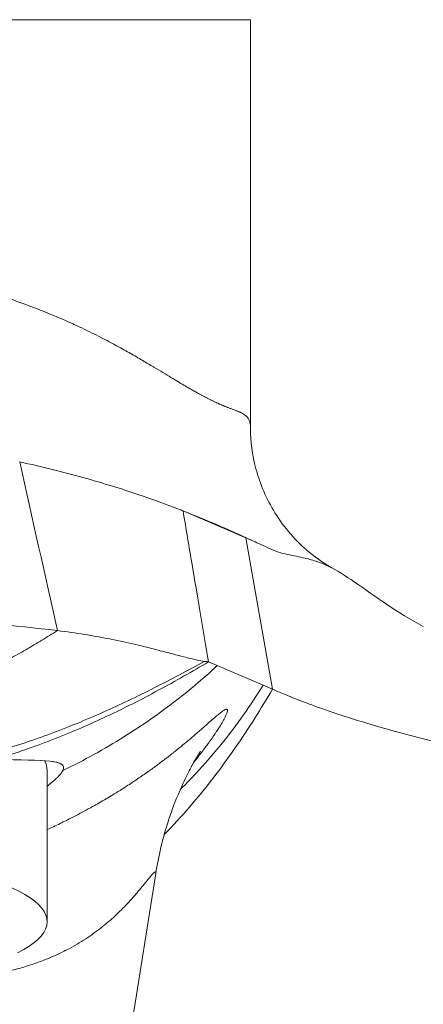
# Model space of a CAD drawing. Units: inches. Extents: x 0 to 2673, y 0 to 1890.
# Drawn here: x 527 to 546, y 1160 to 1205 of the extents above; entities that cross this region are included whole.
import ezdxf

# ---------------------------------------------------------------- set-up
doc = ezdxf.new("R2010")
doc.units = ezdxf.units.IN
doc.header["$MEASUREMENT"] = 0
doc.layers.get('Defpoints').update_dxf_attribs({"color": 251})
doc.styles.add('Text_Std', font='arial.ttf')
doc.dimstyles.new('Dim_Std', dxfattribs={"dimscale": 9, "dimtxt": 2, "dimasz": 2, "dimexe": 2, "dimexo": 2, "dimgap": 0.5, "dimtad": 1, "dimdec": 0, "dimzin": 0, "dimdsep": 46, "dimtxsty": 'Text_Std', "dimblk": 'ARCHTICK', "dimcen": 0.09, "dimclrd": 256, "dimclre": 256, "dimclrt": 256, "dimadec": 0, "dimazin": 0, "dimtfac": 1, "dimtdec": 0, "dimtmove": 1, "dimatfit": 3, "dimldrblk": 'CLOSEDBLANK', "dimfxl": 1, "dimtolj": 1, "dimtzin": 0, "dimlwd": -1, "dimlwe": -1, "dimarcsym": 1})

# ---------------------------------------------------------------- blocks, each defined once
blk = doc.blocks.new('_ArchTick')
at = {"color": 0, "linetype": 'ByBlock', "const_width": 0.15}
blk.add_lwpolyline([(-0.5, -0.5), (0.5, 0.5)], dxfattribs=at)
blk = doc.blocks.new('*D37')
at = {"transparency": 16777216}
for p, q in [((441.677, 1170.215), (441.677, 1355.893)), ((591.681, 1170.215), (591.681, 1355.893)), ((591.681, 1337.893), (441.677, 1337.893))]:
    blk.add_line(p, q, dxfattribs=at)
at = {"layer": 'Defpoints', "color": 0, "transparency": 16777216}
for p in [(441.677, 1337.893), (441.677, 1152.215), (591.681, 1152.215)]:
    blk.add_point(p, dxfattribs=at)
at = {"transparency": 16777216, "xscale": 18, "yscale": 18, "zscale": 18, "rotation": 180}
blk.add_blockref('_ArchTick', (441.677, 1337.893), dxfattribs=at)
at = {"transparency": 16777216, "xscale": 18, "yscale": 18, "zscale": 18}
blk.add_blockref('_ArchTick', (591.681, 1337.893), dxfattribs=at)
at = {"transparency": 16777216, "insert": (516.679, 1351.584), "char_height": 18, "attachment_point": 5, "style": 'Text_Std'}
blk.add_mtext('\\A1;150', dxfattribs=at)
blk = doc.blocks.new('_ClosedBlank')
at = {"color": 0, "linetype": 'ByBlock', "lineweight": -2}
for p, q in [((-1, 0.1667), (0, 0)), ((-1, 0.1667), (-1, -0.1667)), ((0, 0), (-1, -0.1667))]:
    blk.add_line(p, q, dxfattribs=at)

msp = doc.modelspace()

# ---------------------------------------------------------------- linework, layer by layer
at = {"linetype": 'Continuous', "lineweight": 0, "extrusion": (0, 1, 0)}
for p, q in [((526.681, 1205.215), (537.681, 1205.215)), ((537.681, 1205.215), (537.681, 1186.627)), ((537.467, 1181.647), (534.612, 1182.868)), ((538.682, 1174.754), (537.467, 1181.647)), ((536.17, 1175.828), (535.772, 1175.998)), ((538.25, 1174.938), (536.17, 1175.828)), ((538.682, 1174.754), (538.25, 1174.938)), ((528.431, 1164.177), (528.431, 1171.068)), ((531.681, 1155.715), (533.369, 1166.374))]:
    msp.add_line(p, q, dxfattribs=at)
at = {"linetype": 'Continuous', "lineweight": 0, "extrusion": (0, 0, -1)}
msp.add_arc((-544.131, 1205.215), 17.45, 0, 28.2642, dxfattribs=at)
for centre, major_axis, ratio, start_param, end_param in [((516.05, 1238.144), (41.176, -184.839), 0.003686, 1.236875, 1.280522), ((516.681, 1171.068), (11.75, 0), 0.258819, -0.142458, 0)]:
    msp.add_ellipse(centre, major_axis=major_axis, ratio=ratio, start_param=start_param, end_param=end_param, dxfattribs=at)
at = {"linetype": 'Continuous', "lineweight": 0}
for centre, major_axis, ratio, start_param, end_param in [((519.196, 1150.436), (41.481, -7.572), 0.843045, 1.273073, 1.341498), ((519.192, 1150.436), (41.481, -7.572), 0.843045, 1.274401, 1.340171), ((516.681, 1164.177), (11.75, 0), 0.258819, -0.48262, 1.211573)]:
    msp.add_ellipse(centre, major_axis=major_axis, ratio=ratio, start_param=start_param, end_param=end_param, dxfattribs=at)
for points, knots in [([(528.465, 1191.866), (527.541, 1192.241), (525.63, 1192.92), (523.516, 1193.452), (522.391, 1193.67), (522.265, 1193.693)], [0, 0, 0, 0, 0.25, 0.5, 0.5316207, 0.5316207, 0.5316207, 0.5316207]), ([(536.617, 1187.583), (536.585, 1187.596), (536.553, 1187.608), (536.522, 1187.621), (536.511, 1187.626), (536.5, 1187.63), (536.489, 1187.635), (536.457, 1187.648), (536.426, 1187.661), (536.395, 1187.674), (536.385, 1187.678), (536.375, 1187.682), (536.365, 1187.687), (536.333, 1187.7), (536.302, 1187.714), (536.27, 1187.728), (536.261, 1187.732), (536.252, 1187.736), (536.243, 1187.74), (536.21, 1187.754), (536.178, 1187.769), (536.145, 1187.784), (536.136, 1187.788), (536.128, 1187.792), (536.119, 1187.796), (536.085, 1187.812), (536.05, 1187.828), (536.015, 1187.845), (536.007, 1187.849), (535.999, 1187.852), (535.991, 1187.856), (535.954, 1187.874), (535.918, 1187.892), (535.88, 1187.91), (535.873, 1187.914), (535.865, 1187.918), (535.857, 1187.922), (535.819, 1187.941), (535.78, 1187.96), (535.74, 1187.98), (535.733, 1187.984), (535.726, 1187.988), (535.719, 1187.991), (535.679, 1188.012), (535.638, 1188.033), (535.596, 1188.055), (535.59, 1188.058), (535.583, 1188.062), (535.577, 1188.065), (535.534, 1188.088), (535.491, 1188.111), (535.446, 1188.135), (535.44, 1188.138), (535.435, 1188.141), (535.429, 1188.144), (535.383, 1188.169), (535.335, 1188.195), (535.284, 1188.223), (535.279, 1188.226), (535.273, 1188.229), (535.268, 1188.232), (535.216, 1188.261), (535.16, 1188.292), (535.101, 1188.326), (535.096, 1188.329), (535.091, 1188.331), (535.086, 1188.334), (535.025, 1188.369), (534.96, 1188.406), (534.891, 1188.446), (534.886, 1188.449), (534.882, 1188.451), (534.878, 1188.454), (534.807, 1188.495), (534.731, 1188.539), (534.651, 1188.586), (534.648, 1188.588), (534.644, 1188.59), (534.641, 1188.592), (534.558, 1188.641), (534.471, 1188.693), (534.377, 1188.749), (534.374, 1188.75), (534.372, 1188.751), (534.37, 1188.753), (534.274, 1188.81), (534.17, 1188.872), (534.059, 1188.94), (533.947, 1189.007), (533.827, 1189.079), (533.698, 1189.157), (533.696, 1189.158), (533.694, 1189.16), (533.692, 1189.161), (533.564, 1189.238), (533.426, 1189.321), (533.277, 1189.41), (533.272, 1189.413), (533.267, 1189.416), (533.262, 1189.419), (533.115, 1189.507), (532.956, 1189.601), (532.784, 1189.702), (532.775, 1189.708), (532.765, 1189.714), (532.756, 1189.719), (532.586, 1189.819), (532.402, 1189.926), (532.201, 1190.04), (532.186, 1190.049), (532.171, 1190.057), (532.155, 1190.066), (531.956, 1190.179), (531.739, 1190.3), (531.502, 1190.428), (531.479, 1190.441), (531.456, 1190.453), (531.432, 1190.466), (531.196, 1190.594), (530.939, 1190.728), (530.659, 1190.87), (530.625, 1190.886), (530.591, 1190.903), (530.557, 1190.92), (530.278, 1191.06), (529.976, 1191.205), (529.651, 1191.354), (529.605, 1191.376), (529.558, 1191.397), (529.51, 1191.418), (529.185, 1191.565), (528.838, 1191.715), (528.465, 1191.866)], [0.0000013, 0.0000013, 0.0000013, 0.0000013, 0.0320389, 0.0320389, 0.0320389, 0.0434783, 0.0434783, 0.0434783, 0.0762735, 0.0762735, 0.0762735, 0.0869565, 0.0869565, 0.0869565, 0.1205648, 0.1205648, 0.1205648, 0.1304348, 0.1304348, 0.1304348, 0.1648379, 0.1648379, 0.1648379, 0.173913, 0.173913, 0.173913, 0.2091394, 0.2091394, 0.2091394, 0.2173913, 0.2173913, 0.2173913, 0.2534389, 0.2534389, 0.2534389, 0.2608696, 0.2608696, 0.2608696, 0.2977459, 0.2977459, 0.2977459, 0.3043478, 0.3043478, 0.3043478, 0.3420377, 0.3420377, 0.3420377, 0.3478261, 0.3478261, 0.3478261, 0.3863124, 0.3863124, 0.3863124, 0.3913043, 0.3913043, 0.3913043, 0.4305798, 0.4305798, 0.4305798, 0.4347826, 0.4347826, 0.4347826, 0.4748687, 0.4748687, 0.4748687, 0.4782609, 0.4782609, 0.4782609, 0.5191881, 0.5191881, 0.5191881, 0.5217391, 0.5217391, 0.5217391, 0.5634685, 0.5634685, 0.5634685, 0.5652174, 0.5652174, 0.5652174, 0.6077564, 0.6077564, 0.6077564, 0.6086957, 0.6086957, 0.6086957, 0.6521739, 0.6521739, 0.6521739, 0.6956522, 0.6956522, 0.6956522, 0.6963382, 0.6963382, 0.6963382, 0.7391304, 0.7391304, 0.7391304, 0.7406292, 0.7406292, 0.7406292, 0.7826087, 0.7826087, 0.7826087, 0.7849223, 0.7849223, 0.7849223, 0.826087, 0.826087, 0.826087, 0.8292105, 0.8292105, 0.8292105, 0.8695652, 0.8695652, 0.8695652, 0.8734929, 0.8734929, 0.8734929, 0.9130435, 0.9130435, 0.9130435, 0.9177792, 0.9177792, 0.9177792, 0.9565217, 0.9565217, 0.9565217, 0.9620739, 0.9620739, 0.9620739, 0.9999999, 0.9999999, 0.9999999, 0.9999999]), ([(537.681, 1186.627), (537.681, 1186.64), (537.681, 1186.653), (537.68, 1186.666), (537.68, 1186.693), (537.678, 1186.72), (537.676, 1186.746), (537.671, 1186.794), (537.664, 1186.839), (537.653, 1186.88), (537.648, 1186.902), (537.642, 1186.923), (537.635, 1186.943), (537.622, 1186.982), (537.605, 1187.019), (537.586, 1187.052), (537.577, 1187.068), (537.567, 1187.083), (537.557, 1187.097), (537.534, 1187.128), (537.51, 1187.155), (537.483, 1187.18), (537.472, 1187.191), (537.46, 1187.201), (537.448, 1187.211), (537.419, 1187.234), (537.39, 1187.255), (537.359, 1187.273), (537.346, 1187.281), (537.334, 1187.288), (537.321, 1187.296), (537.289, 1187.313), (537.256, 1187.33), (537.222, 1187.345), (537.21, 1187.351), (537.197, 1187.357), (537.184, 1187.362), (537.149, 1187.378), (537.114, 1187.392), (537.079, 1187.406), (537.066, 1187.411), (537.054, 1187.416), (537.041, 1187.421), (537.005, 1187.435), (536.968, 1187.449), (536.932, 1187.463), (536.92, 1187.467), (536.908, 1187.472), (536.896, 1187.476), (536.859, 1187.49), (536.822, 1187.504), (536.786, 1187.518), (536.775, 1187.522), (536.765, 1187.526), (536.754, 1187.53), (536.717, 1187.544), (536.681, 1187.558), (536.646, 1187.572), (536.636, 1187.576), (536.627, 1187.579), (536.617, 1187.583)], [0.8133159, 0.8133159, 0.8133159, 0.8133159, 0.8165591, 0.8165591, 0.8165591, 0.8235294, 0.8235294, 0.8235294, 0.8364711, 0.8364711, 0.8364711, 0.8431373, 0.8431373, 0.8431373, 0.8564168, 0.8564168, 0.8564168, 0.8627451, 0.8627451, 0.8627451, 0.8763429, 0.8763429, 0.8763429, 0.8823529, 0.8823529, 0.8823529, 0.8962318, 0.8962318, 0.8962318, 0.9019608, 0.9019608, 0.9019608, 0.9161351, 0.9161351, 0.9161351, 0.9215686, 0.9215686, 0.9215686, 0.9360586, 0.9360586, 0.9360586, 0.9411765, 0.9411765, 0.9411765, 0.9559797, 0.9559797, 0.9559797, 0.9607843, 0.9607843, 0.9607843, 0.9759017, 0.9759017, 0.9759017, 0.9803922, 0.9803922, 0.9803922, 0.9957943, 0.9957943, 0.9957943, 1, 1, 1, 1]), ([(537.681, 1186.627), (537.681, 1186.049), (537.757, 1185.41), (538.108, 1184.093), (538.403, 1183.405), (539.211, 1182.102), (539.751, 1181.486), (540.713, 1180.683), (541.111, 1180.417), (541.485, 1180.212)], [0, 0, 0, 0, 2.223182, 2.223182, 4.665493, 4.665493, 7.323572, 7.323572, 9.003104, 9.003104, 9.003104, 9.003104]), ([(527.183, 1185.095), (528.193, 1184.877), (529.162, 1184.635), (531.001, 1184.123), (531.852, 1183.855), (533.201, 1183.4), (533.712, 1183.213), (534.397, 1182.955), (534.579, 1182.882), (534.612, 1182.868)], [-1.257064, -1.257064, -1.257064, -1.257064, -0.940312, -0.940312, -0.60286, -0.60286, -0.293538, -0.293538, -0.000001, -0.000001, -0.000001, -0.000001]), ([(534.839, 1182.771), (535.17, 1182.641), (535.498, 1182.508), (536.068, 1182.269), (536.317, 1182.162), (536.654, 1182.015), (536.762, 1181.967), (536.936, 1181.89), (537.006, 1181.858), (537.134, 1181.801), (537.188, 1181.776), (537.336, 1181.709), (537.412, 1181.674), (537.571, 1181.602), (537.651, 1181.565), (537.735, 1181.527)], [4.274427, 4.274427, 4.274427, 4.274427, 5.342646, 5.342646, 6.155355, 6.155355, 6.581389, 6.581389, 6.986542, 6.986542, 7.467777, 7.467777, 8.459284, 8.459284, 9.579581, 9.579581, 9.579581, 9.579581]), ([(534.886, 1182.751), (535.2, 1182.627), (535.511, 1182.501), (536.064, 1182.269), (536.313, 1182.162), (536.65, 1182.015), (536.758, 1181.967), (536.932, 1181.89), (537.002, 1181.858), (537.13, 1181.801), (537.184, 1181.776), (537.305, 1181.721), (537.364, 1181.694), (537.42, 1181.669)], [4.329866, 4.329866, 4.329866, 4.329866, 5.342646, 5.342646, 6.155355, 6.155355, 6.581389, 6.581389, 6.986542, 6.986542, 7.467777, 7.467777, 8.185048, 8.185048, 8.185048, 8.185048]), ([(538.582, 1181.135), (538.266, 1181.283), (538.007, 1181.403), (537.643, 1181.569), (537.515, 1181.627), (537.467, 1181.647)], [-0.894634, -0.894634, -0.894634, -0.894634, -0.4237454, -0.4237454, -0.000001, -0.000001, -0.000001, -0.000001]), ([(540.172, 1180.713), (539.892, 1180.778), (539.62, 1180.826), (539.082, 1180.948), (538.821, 1181.023), (538.582, 1181.135)], [-0.684147, -0.684147, -0.684147, -0.684147, -0.3604856, -0.3604856, -0.0000021, -0.0000021, -0.0000021, -0.0000021]), ([(545.538, 1177.613), (544.368, 1178.212), (543.295, 1179.026), (541.973, 1179.93), (541.597, 1180.165), (541.061, 1180.427), (540.893, 1180.496), (540.633, 1180.587), (540.536, 1180.617), (540.349, 1180.67), (540.259, 1180.692), (540.172, 1180.713)], [-1.263317, -1.263317, -1.263317, -1.263317, -0.655443, -0.655443, -0.351149, -0.351149, -0.195068, -0.195068, -0.096695, -0.096695, -0.000001, -0.000001, -0.000001, -0.000001]), ([(528.902, 1177.42), (526.923, 1177.654), (524.898, 1177.854), (520.811, 1178.134), (518.756, 1178.215), (516.691, 1178.215), (516.686, 1178.215), (516.681, 1178.215)], [0.000001, 0.000001, 0.000001, 0.000001, 0.623586, 0.623586, 1.241284, 1.241284, 1.242865, 1.242865, 1.242865, 1.242865]), ([(516.681, 1173.294), (516.941, 1173.294), (517.205, 1173.302), (517.47, 1173.318), (517.736, 1173.334), (518.005, 1173.358), (518.273, 1173.39), (518.541, 1173.421), (518.809, 1173.46), (519.075, 1173.503), (519.341, 1173.547), (519.605, 1173.595), (519.867, 1173.647), (520.129, 1173.699), (520.388, 1173.755), (520.647, 1173.814), (520.906, 1173.874), (521.164, 1173.938), (521.42, 1174.006), (521.677, 1174.073), (521.934, 1174.145), (522.188, 1174.221), (522.443, 1174.297), (522.697, 1174.377), (522.95, 1174.462), (523.204, 1174.547), (523.457, 1174.638), (523.711, 1174.733), (523.964, 1174.829), (524.218, 1174.931), (524.471, 1175.038), (524.723, 1175.145), (524.976, 1175.258), (525.227, 1175.375), (525.478, 1175.492), (525.728, 1175.615), (525.977, 1175.742), (526.226, 1175.869), (526.474, 1176), (526.721, 1176.135), (526.968, 1176.271), (527.213, 1176.41), (527.457, 1176.551), (527.701, 1176.693), (527.943, 1176.837), (528.184, 1176.982), (528.425, 1177.128), (528.664, 1177.274), (528.902, 1177.42)], [0, 0, 0, 0, 0.0625, 0.0625, 0.0625, 0.125, 0.125, 0.125, 0.1875, 0.1875, 0.1875, 0.25, 0.25, 0.25, 0.3125, 0.3125, 0.3125, 0.375, 0.375, 0.375, 0.4375, 0.4375, 0.4375, 0.5, 0.5, 0.5, 0.5625, 0.5625, 0.5625, 0.625, 0.625, 0.625, 0.6875, 0.6875, 0.6875, 0.75, 0.75, 0.75, 0.8125, 0.8125, 0.8125, 0.875, 0.875, 0.875, 0.9375, 0.9375, 0.9375, 1, 1, 1, 1]), ([(535.579, 1176.022), (535.49, 1176.029), (535.368, 1176.051), (535.054, 1176.12), (534.862, 1176.168), (534.487, 1176.266), (534.322, 1176.31), (533.908, 1176.42), (533.649, 1176.488), (532.756, 1176.716), (532.048, 1176.885), (530.533, 1177.187), (529.735, 1177.321), (528.902, 1177.42)], [-1.03434, -1.03434, -1.03434, -1.03434, -0.897401, -0.897401, -0.757118, -0.757118, -0.663011, -0.663011, -0.537981, -0.537981, -0.262634, -0.262634, -0.000001, -0.000001, -0.000001, -0.000001]), ([(525.137, 1171.634), (525.504, 1171.732), (525.871, 1171.835), (526.239, 1171.944), (526.634, 1172.062), (527.03, 1172.187), (527.425, 1172.319), (527.821, 1172.452), (528.217, 1172.592), (528.612, 1172.739), (529.008, 1172.886), (529.402, 1173.04), (529.796, 1173.201), (530.189, 1173.362), (530.581, 1173.529), (530.972, 1173.703), (531.363, 1173.877), (531.753, 1174.057), (532.141, 1174.243), (532.528, 1174.428), (532.914, 1174.619), (533.299, 1174.814), (533.683, 1175.009), (534.065, 1175.208), (534.445, 1175.41), (534.826, 1175.612), (535.204, 1175.817), (535.579, 1176.022)], [0, 0, 0, 0, 0.10396, 0.10396, 0.10396, 0.215965, 0.215965, 0.215965, 0.32797, 0.32797, 0.32797, 0.439975, 0.439975, 0.439975, 0.55198, 0.55198, 0.55198, 0.663985, 0.663985, 0.663985, 0.77599, 0.77599, 0.77599, 0.887995, 0.887995, 0.887995, 1, 1, 1, 1]), ([(526.123, 1171.573), (526.206, 1171.598), (526.288, 1171.624), (526.371, 1171.65), (526.771, 1171.775), (527.171, 1171.908), (527.571, 1172.049), (527.971, 1172.19), (528.371, 1172.339), (528.77, 1172.495), (529.169, 1172.652), (529.567, 1172.816), (529.964, 1172.987), (530.36, 1173.158), (530.755, 1173.336), (531.149, 1173.521), (531.542, 1173.706), (531.934, 1173.898), (532.324, 1174.096), (532.714, 1174.293), (533.101, 1174.497), (533.487, 1174.705), (533.873, 1174.913), (534.256, 1175.126), (534.637, 1175.342), (535.018, 1175.558), (535.396, 1175.777), (535.772, 1175.998)], [0, 0, 0, 0, 0.025135, 0.025135, 0.025135, 0.146993, 0.146993, 0.146993, 0.268852, 0.268852, 0.268852, 0.39071, 0.39071, 0.39071, 0.512568, 0.512568, 0.512568, 0.634426, 0.634426, 0.634426, 0.756284, 0.756284, 0.756284, 0.878142, 0.878142, 0.878142, 1, 1, 1, 1]), ([(535.579, 1176.022), (535.634, 1176.019), (535.677, 1176.015), (535.741, 1176.007), (535.762, 1176.003), (535.772, 1175.998)], [0.000001, 0.000001, 0.000001, 0.000001, 0.0833984, 0.0833984, 0.1670461, 0.1670461, 0.1670461, 0.1670461]), ([(529.149, 1171.057), (530.102, 1171.515), (531.029, 1172.026), (531.924, 1172.586), (533.059, 1173.295), (534.143, 1174.084), (535.167, 1174.944), (535.508, 1175.231), (535.843, 1175.526), (536.17, 1175.828)], [0, 0, 0, 0, 0.371946, 0.371946, 0.371946, 0.842987, 0.842987, 0.842987, 1, 1, 1, 1]), ([(533.756, 1168.149), (534.153, 1168.549), (534.536, 1168.964), (534.907, 1169.39), (535.278, 1169.818), (535.636, 1170.258), (535.98, 1170.705), (536.324, 1171.153), (536.654, 1171.608), (536.97, 1172.064), (537.285, 1172.52), (537.586, 1172.977), (537.871, 1173.429), (538.157, 1173.88), (538.427, 1174.325), (538.682, 1174.754)], [0.6876935, 0.6876935, 0.6876935, 0.6876935, 0.75, 0.75, 0.75, 0.8125, 0.8125, 0.8125, 0.875, 0.875, 0.875, 0.9375, 0.9375, 0.9375, 1, 1, 1, 1]), ([(534.483, 1170.187), (534.778, 1170.479), (535.066, 1170.777), (535.345, 1171.083), (535.708, 1171.479), (536.059, 1171.887), (536.395, 1172.306), (536.732, 1172.724), (537.056, 1173.154), (537.365, 1173.593), (537.674, 1174.032), (537.969, 1174.481), (538.25, 1174.938)], [0.4590756, 0.4590756, 0.4590756, 0.4590756, 0.569703, 0.569703, 0.569703, 0.7131354, 0.7131354, 0.7131354, 0.8565677, 0.8565677, 0.8565677, 1, 1, 1, 1]), ([(559.681, 1170.826), (558.639, 1170.826), (557.615, 1170.852), (555.612, 1170.952), (554.651, 1171.024), (553.109, 1171.175), (552.507, 1171.244), (550.323, 1171.525), (548.89, 1171.775), (546.515, 1172.261), (545.509, 1172.503), (543.7, 1172.982), (542.886, 1173.224), (541.132, 1173.785), (540.286, 1174.097), (539.399, 1174.447), (539.164, 1174.545), (538.831, 1174.687), (538.722, 1174.736), (538.682, 1174.754)], [-4.014175, -4.014175, -4.014175, -4.014175, -3.702725, -3.702725, -3.39209, -3.39209, -3.180746, -3.180746, -2.594894, -2.594894, -2.071589, -2.071589, -1.532171, -1.532171, -0.734108, -0.734108, -0.354808, -0.354808, -0.000001, -0.000001, -0.000001, -0.000001]), ([(535.113, 1171.448), (535.237, 1171.602), (535.352, 1171.748), (535.459, 1171.887), (535.568, 1172.029), (535.668, 1172.164), (535.761, 1172.29), (535.788, 1172.328), (535.814, 1172.364), (535.84, 1172.4), (535.901, 1172.486), (535.959, 1172.569), (536.013, 1172.648), (536.09, 1172.759), (536.159, 1172.864), (536.221, 1172.961), (536.284, 1173.059), (536.34, 1173.15), (536.387, 1173.231), (536.434, 1173.312), (536.473, 1173.383), (536.505, 1173.444), (536.537, 1173.505), (536.561, 1173.557), (536.58, 1173.601), (536.598, 1173.645), (536.612, 1173.682), (536.62, 1173.712), (536.629, 1173.743), (536.633, 1173.767), (536.633, 1173.786), (536.633, 1173.798), (536.632, 1173.808), (536.629, 1173.815), (536.628, 1173.82), (536.625, 1173.824), (536.623, 1173.828), (536.615, 1173.836), (536.605, 1173.841), (536.59, 1173.841), (536.59, 1173.841), (536.589, 1173.841), (536.589, 1173.841), (536.575, 1173.84), (536.558, 1173.836), (536.537, 1173.827), (536.515, 1173.818), (536.49, 1173.804), (536.46, 1173.786), (536.431, 1173.767), (536.396, 1173.744), (536.357, 1173.714), (536.317, 1173.685), (536.272, 1173.65), (536.22, 1173.607), (536.167, 1173.564), (536.107, 1173.513), (536.038, 1173.453), (535.968, 1173.393), (535.889, 1173.324), (535.805, 1173.25), (535.721, 1173.177), (535.631, 1173.098), (535.538, 1173.015), (535.47, 1172.956), (535.4, 1172.894), (535.328, 1172.831), (535.3, 1172.808), (535.273, 1172.784), (535.245, 1172.759), (535.143, 1172.671), (535.037, 1172.58), (534.928, 1172.487), (534.819, 1172.395), (534.707, 1172.301), (534.592, 1172.207), (534.478, 1172.112), (534.361, 1172.017), (534.238, 1171.919), (534.22, 1171.905), (534.203, 1171.891), (534.185, 1171.877), (534.078, 1171.793), (533.968, 1171.706), (533.854, 1171.619), (533.722, 1171.517), (533.586, 1171.415), (533.447, 1171.312), (533.311, 1171.211), (533.172, 1171.11), (533.026, 1171.007), (533.022, 1171.004), (533.018, 1171.001), (533.015, 1170.999), (532.865, 1170.893), (532.708, 1170.784), (532.546, 1170.674), (532.383, 1170.564), (532.215, 1170.452), (532.039, 1170.338), (531.971, 1170.294), (531.901, 1170.25), (531.83, 1170.205), (531.719, 1170.135), (531.605, 1170.063), (531.486, 1169.991), (531.293, 1169.872), (531.088, 1169.75), (530.873, 1169.626), (530.782, 1169.573), (530.688, 1169.519), (530.593, 1169.466), (530.466, 1169.394), (530.336, 1169.322), (530.203, 1169.25), (529.97, 1169.124), (529.73, 1168.997), (529.482, 1168.872), (529.425, 1168.843), (529.368, 1168.814), (529.31, 1168.785), (529.116, 1168.689), (528.918, 1168.593), (528.714, 1168.497), (528.621, 1168.454), (528.527, 1168.41), (528.431, 1168.366)], [0.1430095, 0.1430095, 0.1430095, 0.1430095, 0.1607143, 0.1607143, 0.1607143, 0.1785714, 0.1785714, 0.1785714, 0.1838071, 0.1838071, 0.1838071, 0.1964286, 0.1964286, 0.1964286, 0.2142857, 0.2142857, 0.2142857, 0.2321429, 0.2321429, 0.2321429, 0.25, 0.25, 0.25, 0.2678571, 0.2678571, 0.2678571, 0.2857143, 0.2857143, 0.2857143, 0.3035714, 0.3035714, 0.3035714, 0.3146244, 0.3146244, 0.3146244, 0.3214286, 0.3214286, 0.3214286, 0.3392857, 0.3392857, 0.3392857, 0.3399782, 0.3399782, 0.3399782, 0.3571429, 0.3571429, 0.3571429, 0.375, 0.375, 0.375, 0.3928571, 0.3928571, 0.3928571, 0.4107143, 0.4107143, 0.4107143, 0.4285714, 0.4285714, 0.4285714, 0.4464286, 0.4464286, 0.4464286, 0.4642857, 0.4642857, 0.4642857, 0.4772495, 0.4772495, 0.4772495, 0.4821429, 0.4821429, 0.4821429, 0.5, 0.5, 0.5, 0.5178571, 0.5178571, 0.5178571, 0.5357143, 0.5357143, 0.5357143, 0.5382389, 0.5382389, 0.5382389, 0.5535714, 0.5535714, 0.5535714, 0.5714286, 0.5714286, 0.5714286, 0.5888449, 0.5888449, 0.5888449, 0.5892857, 0.5892857, 0.5892857, 0.6071429, 0.6071429, 0.6071429, 0.625, 0.625, 0.625, 0.6319491, 0.6319491, 0.6319491, 0.6428571, 0.6428571, 0.6428571, 0.6607143, 0.6607143, 0.6607143, 0.668346, 0.668346, 0.668346, 0.6785714, 0.6785714, 0.6785714, 0.6964286, 0.6964286, 0.6964286, 0.7005489, 0.7005489, 0.7005489, 0.7142857, 0.7142857, 0.7142857, 0.7205401, 0.7205401, 0.7205401, 0.7205401]), ([(535.411, 1171.937), (535.411, 1171.937), (535.402, 1171.925), (535.36, 1171.86), (535.316, 1171.792), (535.208, 1171.612), (535.155, 1171.523), (534.997, 1171.243), (534.877, 1171.019), (534.631, 1170.519), (534.504, 1170.242), (534.215, 1169.551), (534.056, 1169.121), (533.68, 1167.94), (533.494, 1167.161), (533.369, 1166.374)], [14.55373, 14.55373, 14.55373, 14.55373, 15.327753, 15.327753, 16.369231, 16.369231, 17.052309, 17.052309, 18.135482, 18.135482, 19.180893, 19.180893, 20.621276, 20.621276, 23.043743, 23.043743, 23.043743, 23.043743]), ([(526.119, 1171.573), (527.222, 1171.524), (528.048, 1171.534), (528.962, 1171.436), (529.198, 1171.347), (529.176, 1171.156)], [-1.10427, -1.10427, -1.10427, -1.10427, -0.52342, -0.52342, -0.071574, -0.071574, -0.071574, -0.071574]), ([(526.123, 1171.573), (527.226, 1171.524), (528.052, 1171.534), (529.029, 1171.429), (529.272, 1171.318), (529.149, 1171.057)], [-1.10427, -1.10427, -1.10427, -1.10427, -0.52342, -0.52342, -0.000001, -0.000001, -0.000001, -0.000001]), ([(529.149, 1171.057), (529.086, 1170.924), (528.929, 1170.748), (528.603, 1170.476), (528.521, 1170.411), (528.431, 1170.344)], [-1.8913551, -1.8913551, -1.8913551, -1.8913551, -1.6213446, -1.6213446, -1.5417952, -1.5417952, -1.5417952, -1.5417952]), ([(533.369, 1166.372), (533.372, 1166.394), (533.373, 1166.411), (533.371, 1166.422), (533.369, 1166.435), (533.364, 1166.443), (533.356, 1166.444), (533.348, 1166.446), (533.336, 1166.443), (533.322, 1166.433), (533.307, 1166.424), (533.289, 1166.409), (533.267, 1166.388), (533.246, 1166.367), (533.22, 1166.339), (533.189, 1166.305), (533.159, 1166.27), (533.123, 1166.229), (533.081, 1166.178), (533.039, 1166.127), (532.991, 1166.067), (532.934, 1165.997), (532.877, 1165.927), (532.812, 1165.846), (532.742, 1165.761), (532.672, 1165.676), (532.598, 1165.587), (532.52, 1165.495), (532.442, 1165.403), (532.361, 1165.31), (532.276, 1165.215), (532.191, 1165.12), (532.103, 1165.024), (532.012, 1164.929), (531.922, 1164.834), (531.829, 1164.74), (531.735, 1164.648), (531.64, 1164.556), (531.544, 1164.465), (531.444, 1164.374), (531.344, 1164.283), (531.24, 1164.191), (531.133, 1164.102), (531.026, 1164.012), (530.917, 1163.924), (530.805, 1163.838), (530.693, 1163.752), (530.579, 1163.668), (530.46, 1163.584), (530.341, 1163.501), (530.217, 1163.418), (530.088, 1163.336), (529.96, 1163.254), (529.827, 1163.173), (529.689, 1163.094), (529.551, 1163.015), (529.407, 1162.937), (529.255, 1162.86), (529.103, 1162.782), (528.942, 1162.705), (528.774, 1162.63), (528.606, 1162.555), (528.43, 1162.482), (528.247, 1162.411), (528.064, 1162.341), (527.873, 1162.273), (527.677, 1162.208), (527.48, 1162.144), (527.277, 1162.083), (527.063, 1162.026), (526.849, 1161.968), (526.625, 1161.913), (526.389, 1161.862), (526.153, 1161.811), (525.905, 1161.764), (525.656, 1161.723), (525.407, 1161.683), (525.156, 1161.649), (524.909, 1161.622), (524.709, 1161.6), (524.512, 1161.582), (524.309, 1161.569)], [0.3050654, 0.3050654, 0.3050654, 0.3050654, 0.3214286, 0.3214286, 0.3214286, 0.3392857, 0.3392857, 0.3392857, 0.3571429, 0.3571429, 0.3571429, 0.375, 0.375, 0.375, 0.3928571, 0.3928571, 0.3928571, 0.4107143, 0.4107143, 0.4107143, 0.4285714, 0.4285714, 0.4285714, 0.4464286, 0.4464286, 0.4464286, 0.4642857, 0.4642857, 0.4642857, 0.4821429, 0.4821429, 0.4821429, 0.5, 0.5, 0.5, 0.5178571, 0.5178571, 0.5178571, 0.5357143, 0.5357143, 0.5357143, 0.5535714, 0.5535714, 0.5535714, 0.5714286, 0.5714286, 0.5714286, 0.5892857, 0.5892857, 0.5892857, 0.6071429, 0.6071429, 0.6071429, 0.625, 0.625, 0.625, 0.6428571, 0.6428571, 0.6428571, 0.6607143, 0.6607143, 0.6607143, 0.6785714, 0.6785714, 0.6785714, 0.6964286, 0.6964286, 0.6964286, 0.7142857, 0.7142857, 0.7142857, 0.7321429, 0.7321429, 0.7321429, 0.75, 0.75, 0.75, 0.7678571, 0.7678571, 0.7678571, 0.7823133, 0.7823133, 0.7823133, 0.7823133]), ([(533.365, 1166.372), (533.368, 1166.394), (533.369, 1166.411), (533.367, 1166.422), (533.365, 1166.435), (533.36, 1166.443), (533.352, 1166.444), (533.351, 1166.445), (533.35, 1166.445), (533.349, 1166.445)], [0.30506538, 0.30506538, 0.30506538, 0.30506538, 0.32142857, 0.32142857, 0.32142857, 0.33928571, 0.33928571, 0.33928571, 0.34096715, 0.34096715, 0.34096715, 0.34096715])]:
    msp.add_open_spline(points, degree=3, knots=knots, dxfattribs=at)
msp.add_open_spline([(535.772, 1175.998), (535.654, 1176.697), (535.411, 1178.136), (535.028, 1180.403), (534.753, 1182.03), (534.612, 1182.868)], degree=3, dxfattribs=at)

# ---------------------------------------------------------------- dimensions: what is measured, and where the dimension line sits
dim = msp.add_linear_dim(base=(441.677, 1337.893), p1=(591.681, 1152.215), p2=(441.677, 1152.215), dimstyle='Dim_Std')
dim.commit()
dim.dimension.update_dxf_attribs({"geometry": '*D37', "text_midpoint": (516.679, 1351.584)})

doc.saveas('drawing.dxf')
